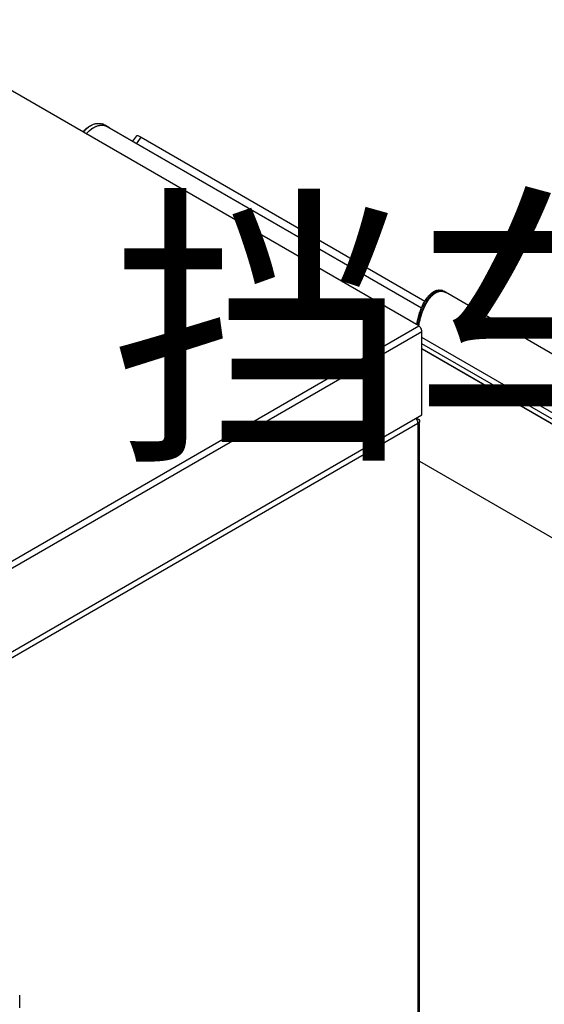
# Model space of a CAD drawing. Extents: x 18385 to 1125263, y 11211 to 358981.
# Drawn here: x 270097 to 271835, y 78602 to 81861 of the extents above; entities that cross this region are included whole.
import ezdxf

# ---------------------------------------------------------------- set-up
doc = ezdxf.new("R2010")
doc.units = 0
doc.header["$LTSCALE"] = 1000
doc.layers.get('0').update_dxf_attribs({"linetype": 'CONTINUOUS'})
doc.styles.add('HZ', font='romans.shx', dxfattribs={"bigfont": 'gbcbig.shx'})

# ---------------------------------------------------------------- blocks, each defined once
blk = doc.blocks.new('D3挡车器')
for p, q in [((3696888.1, 455197.3), (3696077.9, 455665.1)), ((3696386.8, 455503.2), (3696384.4, 455501.8)), ((3696409.5, 455503.1), (3696404.8, 455505.8)), ((3696413.8, 455501.2), (3696409.1, 455503.9)), ((3696892.2, 455224.4), (3696409.5, 455503.1)), ((3696892.2, 455224.4), (3696409.5, 455503.1)), ((3696415.4, 455500.1), (3696892.4, 455224.8)), ((3696451.2, 455479.5), (3696457.2, 455487.8)), ((3696457.3, 455476), (3696464.2, 455485.5)), ((3696464.2, 455485.5), (3696897.5, 455235.3)), ((3696898.4, 455236.6), (3696899.6, 455238.4)), ((3696899.6, 455238.4), (3696901, 455240.2)), ((3696902.7, 455236.7), (3696899.6, 455238.4)), ((3696901, 455240.2), (3696902.3, 455241.9)), ((3696904, 455238.5), (3696901, 455240.2)), ((3696902.3, 455241.9), (3696903.7, 455243.6)), ((3696905.4, 455240.2), (3696902.3, 455241.9)), ((3696903.7, 455243.6), (3696905.2, 455245.1)), ((3696906.8, 455241.8), (3696903.7, 455243.6)), ((3696905.2, 455245.1), (3696906.6, 455246.5)), ((3696908.3, 455243.3), (3696905.2, 455245.1)), ((3696906.6, 455246.5), (3696908.1, 455247.8)), ((3696909.7, 455244.7), (3696906.6, 455246.5)), ((3696908.1, 455247.8), (3696909.6, 455248.9)), ((3696911.2, 455246), (3696908.1, 455247.8)), ((3696909.6, 455248.9), (3696911.2, 455249.9)), ((3696912.7, 455247.1), (3696909.6, 455248.9)), ((3696911.2, 455249.9), (3696912.7, 455250.7)), ((3696914.3, 455248.1), (3696911.2, 455249.9)), ((3696912.7, 455250.7), (3696914.2, 455251.3)), ((3696915.8, 455248.9), (3696912.7, 455250.7)), ((3696914.2, 455251.3), (3696915.7, 455251.7)), ((3696917.3, 455249.5), (3696914.2, 455251.3)), ((3696915.7, 455251.7), (3696917.2, 455252)), ((3696918.8, 455249.9), (3696915.7, 455251.7)), ((3696917.2, 455252), (3696918.6, 455252.2)), ((3696920.2, 455250.2), (3696917.2, 455252)), ((3696921.6, 455250.4), (3696918.6, 455252.2)), ((3696918.6, 455252.2), (3696920, 455252.2)), ((3696923.1, 455250.4), (3696920, 455252.2)), ((3696920, 455252.2), (3696921.4, 455252)), ((3696924.4, 455250.3), (3696921.4, 455252)), ((3696921.4, 455252), (3696922.7, 455251.8)), ((3696925.8, 455250), (3696922.7, 455251.8)), ((3696922.7, 455251.8), (3696923.9, 455251.4)), ((3696927, 455249.6), (3696923.9, 455251.4)), ((3696923.9, 455251.4), (3696925.1, 455250.9)), ((3696925.1, 455250.9), (3696926.2, 455250.3)), ((3696928.2, 455249.1), (3696925.1, 455250.9)), ((3696929.3, 455248.5), (3696926.2, 455250.3)), ((3696928.2, 455249.1), (3696929.3, 455248.5)), ((3698781.4, 454179.2), (3696928.7, 455248.8)), ((3696929.3, 455248.5), (3696929.9, 455248.1)), ((3696891.4, 455223.1), (3696892.2, 455225.1)), ((3696892.2, 455225.1), (3696893.1, 455227.1)), ((3696895.3, 455223.3), (3696892.2, 455225.1)), ((3696893.1, 455227.1), (3696894, 455229)), ((3696896.2, 455225.3), (3696893.1, 455227.1)), ((3696894, 455229), (3696895, 455230.9)), ((3696897.1, 455227.2), (3696894, 455229)), ((3696895, 455230.9), (3696896.1, 455232.9)), ((3696898.1, 455229.2), (3696895, 455230.9)), ((3696895.3, 455223.3), (3696896.2, 455225.3)), ((3696896.1, 455232.9), (3696897.2, 455234.8)), ((3696899.2, 455231.1), (3696896.1, 455232.9)), ((3696896.2, 455225.3), (3696897.1, 455227.2)), ((3696897.1, 455227.2), (3696898.1, 455229.2)), ((3696897.2, 455234.8), (3696898.4, 455236.6)), ((3696900.3, 455233), (3696897.2, 455234.8)), ((3696898.1, 455229.2), (3696899.2, 455231.1)), ((3696901.5, 455234.8), (3696898.4, 455236.6)), ((3696899.2, 455231.1), (3696900.3, 455233)), ((3696900.3, 455233), (3696901.5, 455234.8)), ((3696886.7, 455207.3), (3696887.1, 455209.2)), ((3696887.1, 455209.2), (3696887.6, 455211.2)), ((3696890.2, 455207.4), (3696887.1, 455209.2)), ((3696887.6, 455211.2), (3696888.1, 455213.2)), ((3696890.7, 455209.4), (3696887.6, 455211.2)), ((3696888.1, 455213.2), (3696888.7, 455215.2)), ((3696891.2, 455211.4), (3696888.1, 455213.2)), ((3696888.7, 455215.2), (3696889.3, 455217.2)), ((3696891.8, 455213.4), (3696888.7, 455215.2)), ((3696889.3, 455217.2), (3696890, 455219.1)), ((3696892.4, 455215.4), (3696889.3, 455217.2)), ((3696890, 455219.1), (3696890.7, 455221.1)), ((3696893.1, 455217.4), (3696890, 455219.1)), ((3696890.2, 455207.4), (3696890.7, 455209.4)), ((3696890.7, 455221.1), (3696891.4, 455223.1)), ((3696893.8, 455219.4), (3696890.7, 455221.1)), ((3696890.7, 455209.4), (3696891.2, 455211.4)), ((3696891.2, 455211.4), (3696891.8, 455213.4)), ((3696894.5, 455221.3), (3696891.4, 455223.1)), ((3696891.8, 455213.4), (3696892.4, 455215.4)), ((3696892.4, 455215.4), (3696893.1, 455217.4)), ((3696893.1, 455217.4), (3696893.8, 455219.4)), ((3696893.8, 455219.4), (3696894.5, 455221.3)), ((3696894.5, 455221.3), (3696895.3, 455223.3)), ((3696187.2, 454792.7), (3696888.1, 455197.3)), ((3696885.1, 455199), (3696885.2, 455199.5)), ((3696885.2, 455199.5), (3696885.5, 455201.5)), ((3696888.3, 455197.8), (3696885.2, 455199.5)), ((3696885.5, 455201.5), (3696885.9, 455203.4)), ((3696888.6, 455199.7), (3696885.5, 455201.5)), ((3696885.9, 455203.4), (3696886.2, 455205.3)), ((3696888.9, 455201.6), (3696885.9, 455203.4)), ((3696886.2, 455205.3), (3696886.7, 455207.3)), ((3696889.3, 455203.5), (3696886.2, 455205.3)), ((3696889.7, 455205.5), (3696886.7, 455207.3)), ((3696888.2, 455197.3), (3696888.3, 455197.8)), ((3696888.2, 455197.2), (3696888.2, 455197.3)), ((3696888.3, 455197.8), (3696888.6, 455199.7)), ((3696888.6, 455199.7), (3696888.9, 455201.6)), ((3696889.7, 455205.5), (3696890.2, 455207.4)), ((3696192, 454784.4), (3696892.9, 455189.1)), ((3696892.9, 455061.5), (3696892.9, 455189.1)), ((3698740.4, 454113.1), (3696892.9, 455179.8)), ((3698740.4, 454103.6), (3696892.9, 455170.2)), ((3696892.9, 455162.9), (3698739.9, 454096.6)), ((3696892.9, 455162.6), (3698740, 454096.2)), ((3696197.9, 454660.3), (3696892.9, 455061.5)), ((3696886.9, 455048.5), (3696257.3, 454685)), ((3696884.6, 455056.7), (3696886.9, 455055.4)), ((3696886.9, 455055.4), (3696885.1, 455054.3)), ((3696886.9, 455048.5), (3696886.9, 452590.4)), ((3696889.4, 452593.8), (3696889.4, 455048.5)), ((3696889.4, 454991), (3698743, 453920.9)), ((3696278.4, 454156.2), (3696278.4, 454175.4))]:
    blk.add_line(p, q)
for points, start_tangent, end_tangent in [([(3696374.7, 455493.8), (3696376.4, 455495.5), (3696380.5, 455499.2), (3696384.4, 455501.8)], (0.677798, 0.735248), (0.865982, 0.500076)), ([(3696375.3, 455493.4), (3696375.4, 455493.6), (3696377.7, 455496), (3696382.2, 455500.1), (3696384.5, 455501.8)], (0.663921, 0.747802), (0.824479, 0.565893)), ([(3696380, 455490.7), (3696382.4, 455493.2), (3696387, 455497.3), (3696387.9, 455498)], (0.664399, 0.747378), (0.800256, 0.599659)), ([(3696381.5, 455492.2), (3696382.4, 455493.2), (3696387, 455497.3), (3696387.8, 455497.9)], (0.687519, 0.726167), (0.797714, 0.603036)), ([(3696384.5, 455501.8), (3696386.8, 455503.2)], (0.824479, 0.565893), (0.866061, 0.499939)), ([(3696386.8, 455503.2), (3696391.4, 455505.4), (3696393.7, 455506.1), (3696396, 455506.5), (3696398.2, 455506.7), (3696400.4, 455506.7), (3696402.6, 455506.4), (3696404.8, 455505.8)], (0.866061, 0.499939), (0.953568, -0.301179)), ([(3696387.8, 455497.9), (3696388.6, 455498.6)], (0.797714, 0.603036), (0.812871, 0.582444)), ([(3696387.9, 455498), (3696391.6, 455500.5), (3696396.2, 455502.6), (3696400.7, 455503.8), (3696402.3, 455504)], (0.800256, 0.599659), (0.997707, 0.067686)), ([(3696388.6, 455498.6), (3696389.3, 455499), (3696391.6, 455500.5), (3696394.5, 455502)], (0.812871, 0.582444), (0.916021, 0.401129)), ([(3696394.5, 455502), (3696395.4, 455502.3)], (0.916021, 0.401129), (0.928851, 0.370454)), ([(3696395.4, 455502.3), (3696396.2, 455502.6), (3696398.4, 455503.3), (3696400.2, 455503.7)], (0.928851, 0.370454), (0.985958, 0.166995)), ([(3696400.2, 455503.7), (3696400.7, 455503.8), (3696401.6, 455503.9)], (0.985958, 0.166995), (0.994784, 0.102007)), ([(3696401.6, 455503.9), (3696403, 455504), (3696403, 455504)], (0.994784, 0.102007), (0.999462, 0.032784)), ([(3696402.3, 455504), (3696404.4, 455504)], (0.997707, 0.067686), (0.999369, -0.035518)), ([(3696403, 455504), (3696404.8, 455504)], (0.999462, 0.032784), (0.99839, -0.056721)), ([(3696404.4, 455504), (3696405.2, 455503.9), (3696409.5, 455503.1)], (0.999369, -0.035518), (0.95383, -0.300348)), ([(3696404.8, 455505.8), (3696406.9, 455505), (3696408.8, 455504), (3696409.1, 455503.9)], (0.949829, -0.312771), (0.866017, -0.500015)), ([(3696409.5, 455503.1), (3696411.6, 455502.3), (3696413.6, 455501.3), (3696413.8, 455501.2)], (0.949829, -0.312771), (0.866017, -0.500014)), ([(3696413.8, 455501.2), (3696414.9, 455500.5)], (0.866017, -0.500014), (0.836533, -0.547916)), ([(3696414.6, 455500.1), (3696414.9, 455500.2), (3696415.2, 455500.2), (3696415.4, 455500.1)], (0.866027, 0.499998), (0.869042, -0.494739)), ([(3696414.9, 455500.5), (3696415.4, 455500.1)], (0.836533, -0.547916), (0.820152, -0.572146)), ([(3696415.4, 455500.1), (3696415.5, 455500.1)], (0.820152, -0.572146), (0.818866, -0.573984)), ([(3696380, 455490.7), (3696380.2, 455490.8), (3696381.5, 455492.2)], (0.663918, 0.747806), (0.687519, 0.726167)), ([(3696380, 455490.7), (3696380, 455490.7)], (0.663472, 0.748201), (0.663918, 0.747806)), ([(3696457.2, 455487.8), (3696457.3, 455487.9), (3696458.2, 455488.1), (3696459.7, 455487.7), (3696461.8, 455486.8), (3696464.2, 455485.5)], (0.545198, 0.838308), (0.86603, -0.499992)), ([(3696888.2, 455197.3), (3696890.8, 455209.8), (3696895.1, 455222.6), (3696900.7, 455233.6), (3696907.2, 455242.3), (3696910.7, 455245.6), (3696914.3, 455248.1), (3696917.8, 455249.7), (3696921.3, 455250.4), (3696924.6, 455250.3), (3696925, 455250.2)], (0.142776, 0.989755), (0.978441, -0.206528)), ([(3696925, 455250.2), (3696926.1, 455249.9)], (0.978441, -0.206528), (0.955649, -0.294507)), ([(3696926.1, 455249.9), (3696927.8, 455249.3), (3696928.7, 455248.8)], (0.955649, -0.294507), (0.865929, -0.500166)), ([(3696892.5, 455191.4), (3696891.5, 455193.8), (3696889.9, 455195.9), (3696888.1, 455197.3)], (-0.285036, 0.958517), (-0.86603, 0.499992)), ([(3696892.9, 455189.1), (3696892.5, 455191.4)], (0, 1), (-0.285036, 0.958517)), ([(3696885.1, 455054.5), (3696884, 455056.1)], (-0.509667, 0.860372), (-0.624692, 0.780871)), ([(3696885.5, 455053.8), (3696885.1, 455054.5)], (-0.459214, 0.888326), (-0.509667, 0.860372)), ([(3696886.6, 455051), (3696885.6, 455053.7), (3696885.5, 455053.8)], (-0.256968, 0.96642), (-0.459214, 0.888326)), ([(3696886.9, 455048.5), (3696886.6, 455051)], (0, 1), (-0.256968, 0.96642)), ([(3696886.9, 455055.4), (3696889.1, 455053.2), (3696889.4, 455051.9)], (0.86603, -0.499992), (0.000001, -1)), ([(3696889.4, 455051.9), (3696889.1, 455050.7), (3696886.9, 455048.5)], (0.000001, -1), (-0.866027, -0.499998))]:
    blk.add_spline(points, degree=3, dxfattribs=dict(start_tangent=start_tangent, end_tangent=end_tangent))

msp = doc.modelspace()

# ---------------------------------------------------------------- block references
at = {"xscale": 2.167919783493995, "yscale": 2.167919783493995, "zscale": 2.167919783493995}
msp.add_blockref('D3挡车器', (-7743138.2, -905984), dxfattribs=at)

# ---------------------------------------------------------------- texts
at = {"color": 0, "insert": (270399.5, 82411.7), "char_height": 727.52, "width": 0.139, "attachment_point": 1, "style": 'HZ'}
msp.add_mtext(' 挡车器', dxfattribs=at)

doc.saveas('drawing.dxf')
